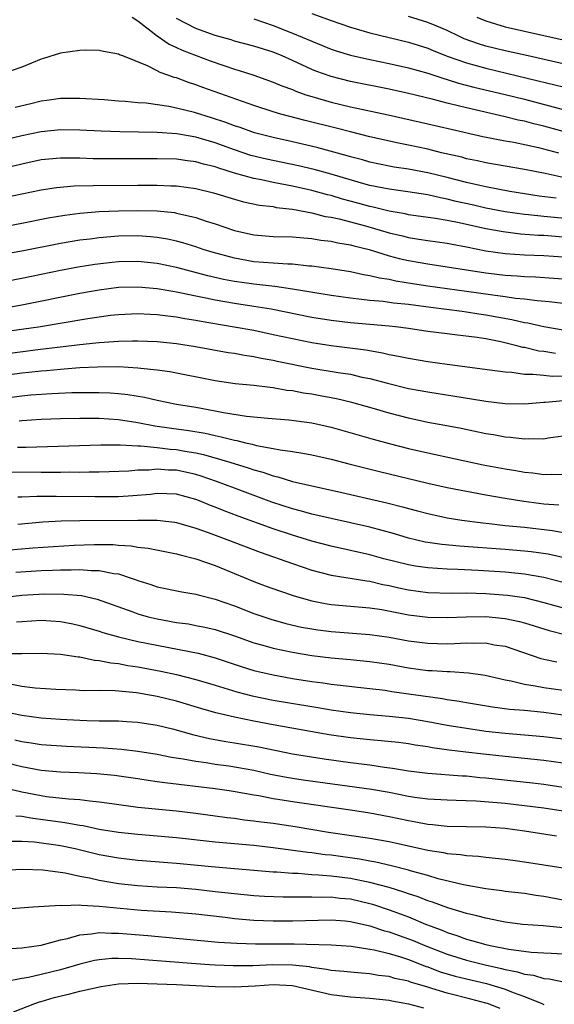
# Model space of a CAD drawing. Units: inches. Extents: x 2589000 to 2592000, y 1497000 to 1500000.
# Drawn here: x 2589151 to 2589206, y 1498013 to 1498115 of the extents above; entities that cross this region are included whole.
import ezdxf

# ---------------------------------------------------------------- set-up
doc = ezdxf.new("R2010")
doc.units = ezdxf.units.IN
doc.header["$MEASUREMENT"] = 0
doc.layers.add('LD25891497_2ft', color=81, linetype='Continuous')

msp = doc.modelspace()

# ---------------------------------------------------------------- linework, layer by layer
at = {"layer": 'LD25891497_2ft'}
for points, elevation in [([(2589181, 1498115.41), (2589183, 1498114.66), (2589185, 1498113.98), (2589187, 1498113.39), (2589191, 1498112.44), (2589193, 1498111.81), (2589193.56, 1498111.56), (2589195, 1498110.99), (2589197, 1498110.29), (2589198, 1498110), (2589199, 1498109.73), (2589204.44, 1498108.44), (2589207, 1498107.8)], 9578), ([(2589162.43, 1498115), (2589163, 1498114.62), (2589165, 1498113.07), (2589166.24, 1498112.24), (2589167, 1498111.89), (2589167.6, 1498111.6), (2589170.49, 1498110.49), (2589172.03, 1498109.97), (2589173, 1498109.65), (2589173.51, 1498109.51), (2589175, 1498109.01), (2589177, 1498108.29), (2589177.9, 1498107.9), (2589179, 1498107.52), (2589179.36, 1498107.36), (2589180.38, 1498107), (2589181, 1498106.8), (2589183, 1498106.21), (2589185, 1498105.74), (2589188.9, 1498104.9), (2589193, 1498103.98), (2589195.42, 1498103.42), (2589198.69, 1498102.69), (2589201, 1498102.24), (2589201.92, 1498102.08), (2589204.47, 1498101.54), (2589206.52, 1498101)], 9584), ([(2589207, 1498103.19), (2589205, 1498103.74), (2589203.98, 1498103.98), (2589203, 1498104.25), (2589202.37, 1498104.37), (2589201, 1498104.71), (2589197, 1498105.63), (2589196.14, 1498105.86), (2589195, 1498106.13), (2589193.46, 1498106.54), (2589191, 1498107.13), (2589189, 1498107.57), (2589185, 1498108.37), (2589183, 1498108.87), (2589181.44, 1498109.44), (2589181, 1498109.62), (2589179, 1498110.54), (2589177.93, 1498111), (2589177, 1498111.38), (2589175, 1498112.02), (2589173, 1498112.55), (2589172.66, 1498112.66), (2589171, 1498113.11), (2589169, 1498113.83), (2589167, 1498114.88)], 9582), ([(2589175, 1498114.83), (2589177, 1498114.16), (2589179, 1498113.37), (2589181, 1498112.52), (2589183, 1498111.72), (2589183.54, 1498111.54), (2589185, 1498111.1), (2589187, 1498110.64), (2589189, 1498110.23), (2589191, 1498109.79), (2589193, 1498109.22), (2589194.67, 1498108.67), (2589195, 1498108.58), (2589196.2, 1498108.2), (2589197.79, 1498107.79), (2589201.02, 1498107.02), (2589203, 1498106.52), (2589207, 1498105.48)], 9580), ([(2589207, 1498110.19), (2589203.09, 1498111.09), (2589201, 1498111.54), (2589199, 1498112.03), (2589198.25, 1498112.25), (2589196.78, 1498112.78), (2589196.28, 1498113), (2589195, 1498113.62), (2589193.93, 1498114.07), (2589193, 1498114.48), (2589191, 1498115.1)], 9576), ([(2589198.1, 1498115), (2589199, 1498114.62), (2589201, 1498114.01), (2589205, 1498113.13), (2589209, 1498112.22)], 9574), ([(2589207, 1498098.45), (2589205.16, 1498098.84), (2589203, 1498099.27), (2589199, 1498099.95), (2589198.15, 1498100.15), (2589197, 1498100.38), (2589196.52, 1498100.52), (2589194.42, 1498101), (2589193, 1498101.35), (2589191, 1498101.78), (2589189.97, 1498101.97), (2589187, 1498102.64), (2589185, 1498103.14), (2589183.53, 1498103.53), (2589180.34, 1498104.34), (2589177.82, 1498105), (2589177, 1498105.24), (2589175, 1498105.88), (2589169.74, 1498107.74), (2589169, 1498108.02), (2589168.25, 1498108.25), (2589167, 1498108.73), (2589166.78, 1498108.78), (2589166.21, 1498109), (2589165.31, 1498109.3), (2589165, 1498109.48), (2589164.01, 1498109.99), (2589161.46, 1498111), (2589161.12, 1498111.12), (2589161, 1498111.2), (2589159.45, 1498111.45), (2589159, 1498111.57), (2589157.59, 1498111.59), (2589157, 1498111.58), (2589155, 1498111.29), (2589153.27, 1498110.73), (2589153, 1498110.66), (2589151, 1498109.83), (2589149, 1498109.14)], 9586), ([(2589206.28, 1498096.28), (2589204.52, 1498096.52), (2589201.5, 1498097), (2589199, 1498097.47), (2589198.41, 1498097.59), (2589197, 1498097.92), (2589195, 1498098.44), (2589193, 1498098.92), (2589191, 1498099.3), (2589189.52, 1498099.52), (2589189, 1498099.62), (2589187, 1498100.02), (2589186.25, 1498100.25), (2589185, 1498100.57), (2589184.67, 1498100.67), (2589181.54, 1498101.54), (2589179, 1498102.14), (2589177, 1498102.58), (2589175.07, 1498103.07), (2589173.6, 1498103.6), (2589173, 1498103.79), (2589172.13, 1498104.13), (2589170.62, 1498104.62), (2589168.86, 1498105.14), (2589167, 1498105.61), (2589166.23, 1498105.77), (2589163.89, 1498106.11), (2589163, 1498106.17), (2589161.7, 1498106.3), (2589161, 1498106.33), (2589159.54, 1498106.46), (2589157, 1498106.62), (2589155, 1498106.61), (2589153.59, 1498106.41), (2589153, 1498106.34), (2589151.93, 1498106.07), (2589150.31, 1498105.69)], 9588), ([(2589209, 1498094.02), (2589205, 1498094.39), (2589203.43, 1498094.57), (2589203, 1498094.6), (2589201, 1498094.88), (2589199, 1498095.27), (2589197.6, 1498095.6), (2589195.96, 1498095.96), (2589195, 1498096.21), (2589194.32, 1498096.32), (2589193, 1498096.63), (2589190.95, 1498096.95), (2589189, 1498097.22), (2589187, 1498097.62), (2589186.14, 1498097.85), (2589183, 1498098.78), (2589181.25, 1498099.25), (2589179.64, 1498099.64), (2589176.33, 1498100.33), (2589174.72, 1498100.72), (2589173, 1498101.3), (2589171, 1498102.03), (2589169, 1498102.61), (2589167.06, 1498102.94), (2589165, 1498103.09), (2589161.16, 1498103.16), (2589159.23, 1498103.23), (2589157, 1498103.34), (2589155, 1498103.36), (2589153, 1498103.17), (2589151, 1498102.76), (2589149, 1498102.26)], 9590), ([(2589207, 1498092.28), (2589205, 1498092.43), (2589204.45, 1498092.45), (2589202.59, 1498092.59), (2589200.8, 1498092.8), (2589199, 1498093.12), (2589196.25, 1498093.75), (2589195, 1498093.99), (2589193.8, 1498094.2), (2589191, 1498094.59), (2589190.67, 1498094.67), (2589189, 1498094.95), (2589187.36, 1498095.36), (2589187, 1498095.43), (2589185.78, 1498095.78), (2589184.2, 1498096.2), (2589183, 1498096.56), (2589182.64, 1498096.64), (2589181, 1498097.09), (2589179, 1498097.54), (2589177, 1498097.92), (2589175.82, 1498098.18), (2589175, 1498098.33), (2589173, 1498098.88), (2589171.39, 1498099.39), (2589171, 1498099.54), (2589169.82, 1498099.82), (2589169, 1498100.07), (2589168.16, 1498100.16), (2589167, 1498100.32), (2589165, 1498100.36), (2589160.35, 1498100.35), (2589158.38, 1498100.38), (2589157, 1498100.44), (2589156.43, 1498100.43), (2589155, 1498100.45), (2589153, 1498100.26), (2589151, 1498099.82), (2589149, 1498099.33)], 9592), ([(2589149, 1498096.33), (2589153, 1498097.17), (2589154.59, 1498097.41), (2589156.44, 1498097.56), (2589158.38, 1498097.62), (2589163, 1498097.65), (2589165, 1498097.65), (2589166.42, 1498097.58), (2589167, 1498097.57), (2589169, 1498097.31), (2589170.84, 1498096.84), (2589173, 1498096.18), (2589173.93, 1498095.93), (2589175.59, 1498095.59), (2589177, 1498095.42), (2589177.34, 1498095.34), (2589179, 1498095.16), (2589181, 1498094.79), (2589182.41, 1498094.41), (2589183, 1498094.33), (2589183.85, 1498094.15), (2589186.58, 1498093.42), (2589188.09, 1498093), (2589189, 1498092.72), (2589190.39, 1498092.39), (2589191, 1498092.23), (2589192.07, 1498092.07), (2589193, 1498091.91), (2589195, 1498091.64), (2589195.53, 1498091.53), (2589197, 1498091.27), (2589199, 1498090.86), (2589201, 1498090.57), (2589203, 1498090.44), (2589205, 1498090.37), (2589207, 1498090.24)], 9594), ([(2589149, 1498093.34), (2589151, 1498093.7), (2589153.74, 1498094.26), (2589155.45, 1498094.55), (2589157, 1498094.75), (2589159, 1498094.91), (2589161, 1498095), (2589163.02, 1498095.02), (2589165, 1498094.98), (2589166.8, 1498094.8), (2589167, 1498094.76), (2589167.33, 1498094.67), (2589169, 1498094.3), (2589170.07, 1498093.93), (2589171, 1498093.64), (2589173, 1498092.95), (2589175, 1498092.49), (2589177, 1498092.33), (2589179, 1498092.29), (2589180.18, 1498092.18), (2589181, 1498092.14), (2589181.96, 1498091.96), (2589183, 1498091.85), (2589183.69, 1498091.69), (2589185, 1498091.48), (2589185.37, 1498091.37), (2589186.93, 1498091), (2589189, 1498090.35), (2589190.06, 1498090.06), (2589191, 1498089.84), (2589193, 1498089.49), (2589195, 1498089.2), (2589199, 1498088.56), (2589201, 1498088.32), (2589202.26, 1498088.26), (2589203, 1498088.19), (2589204.16, 1498088.16), (2589206.04, 1498088.04), (2589207, 1498087.97)], 9596), ([(2589207, 1498085.41), (2589205.58, 1498085.58), (2589204.33, 1498085.67), (2589203, 1498085.85), (2589202.07, 1498085.93), (2589201, 1498086.1), (2589199.75, 1498086.25), (2589197, 1498086.66), (2589193, 1498087.2), (2589191.44, 1498087.44), (2589189.71, 1498087.71), (2589189, 1498087.88), (2589188.02, 1498088.02), (2589187, 1498088.28), (2589186.37, 1498088.37), (2589185, 1498088.67), (2589183, 1498089), (2589181, 1498089.27), (2589180.72, 1498089.28), (2589179, 1498089.46), (2589178.54, 1498089.46), (2589177, 1498089.56), (2589175, 1498089.73), (2589173, 1498090.09), (2589170.71, 1498090.71), (2589169.77, 1498091), (2589169, 1498091.26), (2589167.67, 1498091.67), (2589167, 1498091.86), (2589166.07, 1498092.07), (2589165, 1498092.24), (2589164.31, 1498092.31), (2589163, 1498092.39), (2589161, 1498092.35), (2589159, 1498092.2), (2589158.07, 1498092.07), (2589157, 1498091.94), (2589155, 1498091.6), (2589151, 1498090.81), (2589149, 1498090.46)], 9598), ([(2589207, 1498082.66), (2589205, 1498082.98), (2589203.36, 1498083.36), (2589203, 1498083.41), (2589201.72, 1498083.72), (2589199, 1498084.21), (2589198.3, 1498084.3), (2589197, 1498084.51), (2589196.56, 1498084.56), (2589193.33, 1498085), (2589191, 1498085.29), (2589189.45, 1498085.45), (2589188.4, 1498085.6), (2589187, 1498085.71), (2589186.17, 1498085.83), (2589185, 1498085.94), (2589183, 1498086.23), (2589179, 1498086.9), (2589177.17, 1498087.17), (2589175, 1498087.4), (2589173, 1498087.68), (2589171.89, 1498087.89), (2589170.26, 1498088.26), (2589167, 1498089.11), (2589165, 1498089.53), (2589163, 1498089.74), (2589161, 1498089.71), (2589160.35, 1498089.65), (2589158.56, 1498089.44), (2589156.84, 1498089.16), (2589155, 1498088.81), (2589151, 1498088), (2589149, 1498087.62)], 9600), ([(2589206.24, 1498080.24), (2589205, 1498080.43), (2589204.49, 1498080.49), (2589203, 1498080.84), (2589202.86, 1498080.86), (2589202.36, 1498081), (2589200.57, 1498081.43), (2589199, 1498081.74), (2589198.12, 1498081.88), (2589195.82, 1498082.18), (2589195, 1498082.26), (2589193, 1498082.52), (2589191, 1498082.82), (2589189.66, 1498083), (2589189, 1498083.07), (2589185, 1498083.41), (2589183, 1498083.64), (2589181, 1498083.96), (2589176.81, 1498084.81), (2589175, 1498085.1), (2589173, 1498085.39), (2589171, 1498085.74), (2589170.06, 1498085.94), (2589169, 1498086.15), (2589167.52, 1498086.48), (2589167, 1498086.58), (2589166.63, 1498086.63), (2589165, 1498086.93), (2589163, 1498087.11), (2589161, 1498087.05), (2589159, 1498086.79), (2589157, 1498086.43), (2589151, 1498085.24), (2589149.66, 1498085)], 9602), ([(2589149, 1498082.47), (2589151.22, 1498082.78), (2589152.73, 1498083), (2589157.85, 1498083.85), (2589159, 1498084.02), (2589160.18, 1498084.18), (2589161, 1498084.26), (2589163, 1498084.37), (2589164.3, 1498084.3), (2589165, 1498084.28), (2589166.12, 1498084.12), (2589167, 1498084.03), (2589167.86, 1498083.86), (2589169, 1498083.68), (2589169.57, 1498083.57), (2589172.99, 1498083), (2589175, 1498082.63), (2589177, 1498082.21), (2589179, 1498081.77), (2589181, 1498081.36), (2589183, 1498081.05), (2589186.6, 1498080.6), (2589188.31, 1498080.31), (2589189, 1498080.14), (2589189.97, 1498079.97), (2589191, 1498079.74), (2589193, 1498079.4), (2589195, 1498079.12), (2589199.44, 1498078.56), (2589201, 1498078.33), (2589201.7, 1498078.3), (2589203, 1498078.11), (2589203.89, 1498078.11), (2589205, 1498077.98), (2589205.89, 1498077.89), (2589208.09, 1498077.91)], 9604), ([(2589149, 1498080.18), (2589152.66, 1498080.66), (2589157, 1498081.18), (2589158.66, 1498081.34), (2589159, 1498081.38), (2589160.53, 1498081.47), (2589161, 1498081.52), (2589162.47, 1498081.53), (2589163, 1498081.55), (2589165, 1498081.48), (2589167, 1498081.28), (2589168.97, 1498080.97), (2589172.35, 1498080.35), (2589173, 1498080.26), (2589174.05, 1498080.05), (2589175, 1498079.93), (2589175.76, 1498079.76), (2589177, 1498079.55), (2589177.44, 1498079.44), (2589181, 1498078.73), (2589183.73, 1498078.27), (2589185, 1498078.08), (2589186.2, 1498077.8), (2589187, 1498077.65), (2589188.85, 1498077.15), (2589191, 1498076.63), (2589193, 1498076.26), (2589197.55, 1498075.55), (2589199, 1498075.29), (2589201, 1498075.05), (2589203.03, 1498075.03), (2589205, 1498075.19), (2589205.19, 1498075.19), (2589207, 1498075.38)], 9606), ([(2589207, 1498071.7), (2589205.48, 1498071.48), (2589205, 1498071.39), (2589203.41, 1498071.41), (2589203, 1498071.38), (2589201.56, 1498071.56), (2589201, 1498071.59), (2589199.81, 1498071.81), (2589199, 1498071.94), (2589196.47, 1498072.47), (2589194.79, 1498072.79), (2589193, 1498073.11), (2589191, 1498073.53), (2589189, 1498074.05), (2589187.5, 1498074.5), (2589185.17, 1498075.17), (2589183.55, 1498075.55), (2589181.86, 1498075.86), (2589181, 1498076.02), (2589180.14, 1498076.14), (2589179, 1498076.36), (2589178.42, 1498076.42), (2589177, 1498076.68), (2589176.7, 1498076.7), (2589175, 1498076.91), (2589173.09, 1498077.09), (2589171, 1498077.39), (2589166.32, 1498078.32), (2589165, 1498078.52), (2589163.32, 1498078.68), (2589163, 1498078.73), (2589161, 1498078.84), (2589158.83, 1498078.83), (2589157, 1498078.74), (2589155.39, 1498078.61), (2589155, 1498078.59), (2589153.55, 1498078.45), (2589153, 1498078.41), (2589151.74, 1498078.26), (2589151, 1498078.19), (2589147, 1498077.65)], 9608), ([(2589147, 1498075.35), (2589151, 1498075.86), (2589151.95, 1498075.95), (2589154.11, 1498076.11), (2589156.19, 1498076.19), (2589158.2, 1498076.2), (2589159, 1498076.19), (2589160.15, 1498076.15), (2589161, 1498076.09), (2589161.98, 1498075.98), (2589163.71, 1498075.71), (2589165, 1498075.41), (2589167, 1498075), (2589169, 1498074.67), (2589171, 1498074.3), (2589171.88, 1498074.12), (2589174.25, 1498073.75), (2589176.46, 1498073.54), (2589178.63, 1498073.37), (2589181, 1498073.07), (2589183, 1498072.63), (2589187.36, 1498071.36), (2589189, 1498070.91), (2589191, 1498070.41), (2589193, 1498069.95), (2589198.73, 1498068.73), (2589201, 1498068.31), (2589202.13, 1498068.13), (2589203, 1498067.97), (2589203.89, 1498067.89), (2589205, 1498067.72), (2589205.76, 1498067.76), (2589207, 1498067.71)], 9610), ([(2589150.72, 1498073.28), (2589151, 1498073.31), (2589153, 1498073.44), (2589155, 1498073.51), (2589157, 1498073.54), (2589159, 1498073.53), (2589161, 1498073.42), (2589163, 1498073.11), (2589164.76, 1498072.76), (2589166.51, 1498072.51), (2589168.28, 1498072.28), (2589169.99, 1498071.99), (2589171, 1498071.75), (2589171.63, 1498071.63), (2589173, 1498071.27), (2589173.24, 1498071.24), (2589174.15, 1498071), (2589174.85, 1498070.85), (2589175.28, 1498070.72), (2589177, 1498070.41), (2589177.74, 1498070.26), (2589179, 1498070.11), (2589180.09, 1498069.91), (2589181, 1498069.77), (2589183, 1498069.31), (2589184.83, 1498068.83), (2589188.02, 1498068.02), (2589191, 1498067.29), (2589193, 1498066.82), (2589195, 1498066.38), (2589197, 1498065.99), (2589199, 1498065.61), (2589201, 1498065.27), (2589202.96, 1498064.96), (2589205, 1498064.7), (2589206.57, 1498064.57)], 9612), ([(2589150.56, 1498070.56), (2589151.46, 1498070.54), (2589159.2, 1498070.8), (2589161.2, 1498070.8), (2589163, 1498070.68), (2589163.31, 1498070.69), (2589165, 1498070.52), (2589166.35, 1498070.35), (2589167, 1498070.31), (2589167.86, 1498070.14), (2589169, 1498069.96), (2589169.79, 1498069.79), (2589172.53, 1498069), (2589174.42, 1498068.42), (2589175, 1498068.21), (2589175.95, 1498067.95), (2589177, 1498067.57), (2589177.48, 1498067.48), (2589179, 1498067), (2589184.13, 1498065.87), (2589188.78, 1498064.78), (2589190.38, 1498064.38), (2589191, 1498064.2), (2589191.96, 1498063.96), (2589193, 1498063.67), (2589195, 1498063.25), (2589196.55, 1498063), (2589198.71, 1498062.71), (2589199.35, 1498062.65), (2589201, 1498062.46), (2589203, 1498062.26), (2589205.92, 1498061.92), (2589207, 1498061.73)], 9614), ([(2589207.11, 1498059.11), (2589205.47, 1498059.47), (2589203.72, 1498059.72), (2589203, 1498059.8), (2589201, 1498059.97), (2589196.3, 1498060.3), (2589194.47, 1498060.47), (2589193, 1498060.69), (2589192.73, 1498060.73), (2589191, 1498061.14), (2589189.57, 1498061.57), (2589187, 1498062.27), (2589181, 1498063.62), (2589179.93, 1498063.93), (2589179, 1498064.16), (2589176.87, 1498064.87), (2589173, 1498066.3), (2589171.16, 1498067), (2589169.56, 1498067.56), (2589169, 1498067.72), (2589167, 1498068.16), (2589166.18, 1498068.18), (2589165, 1498068.27), (2589164.18, 1498068.18), (2589163, 1498068.16), (2589162.07, 1498068.07), (2589159, 1498067.97), (2589157.97, 1498067.97), (2589157, 1498067.94), (2589155.95, 1498067.95), (2589155, 1498067.92), (2589153, 1498067.92), (2589149.95, 1498067.95)], 9616), ([(2589208.24, 1498056.24), (2589205, 1498057.06), (2589203, 1498057.42), (2589201, 1498057.62), (2589198.21, 1498057.79), (2589196.11, 1498057.89), (2589195, 1498057.92), (2589194, 1498058), (2589193, 1498058.05), (2589191.75, 1498058.25), (2589191, 1498058.36), (2589188.48, 1498059), (2589187, 1498059.41), (2589183, 1498060.3), (2589181, 1498060.84), (2589179, 1498061.44), (2589177, 1498062.11), (2589173.4, 1498063.4), (2589171.95, 1498063.95), (2589171, 1498064.34), (2589170.52, 1498064.52), (2589169.39, 1498065), (2589169, 1498065.15), (2589167, 1498065.67), (2589165, 1498065.74), (2589164.34, 1498065.66), (2589162.5, 1498065.5), (2589161, 1498065.42), (2589158.59, 1498065.41), (2589154.55, 1498065.45), (2589152.56, 1498065.44), (2589151, 1498065.38), (2589150.61, 1498065.39)], 9618), ([(2589150.59, 1498062.59), (2589153.18, 1498062.82), (2589155.08, 1498062.92), (2589157, 1498062.97), (2589163, 1498063), (2589165, 1498062.99), (2589166.79, 1498062.79), (2589167, 1498062.75), (2589169, 1498062.16), (2589170.29, 1498061.71), (2589172.22, 1498061), (2589175.67, 1498059.67), (2589179, 1498058.51), (2589181, 1498057.84), (2589183, 1498057.3), (2589186.71, 1498056.71), (2589187, 1498056.68), (2589188.35, 1498056.35), (2589189, 1498056.24), (2589190, 1498056), (2589191, 1498055.79), (2589193, 1498055.52), (2589195.45, 1498055.45), (2589197, 1498055.47), (2589199, 1498055.41), (2589201.25, 1498055.25), (2589203, 1498054.99), (2589205, 1498054.49), (2589207, 1498053.94)], 9620), ([(2589149, 1498059.87), (2589152.14, 1498060.14), (2589154.29, 1498060.29), (2589156.41, 1498060.41), (2589158.49, 1498060.49), (2589160.47, 1498060.47), (2589161, 1498060.42), (2589162.33, 1498060.33), (2589163, 1498060.21), (2589164.09, 1498060.09), (2589167, 1498059.53), (2589167.4, 1498059.4), (2589169, 1498059), (2589171, 1498058.3), (2589173, 1498057.49), (2589175, 1498056.65), (2589176.2, 1498056.2), (2589177.68, 1498055.68), (2589179.18, 1498055.18), (2589181, 1498054.66), (2589182.38, 1498054.38), (2589183, 1498054.28), (2589187, 1498053.94), (2589188.24, 1498053.76), (2589191, 1498053.22), (2589193, 1498052.95), (2589195, 1498052.92), (2589196.99, 1498053.01), (2589199, 1498053.02), (2589201, 1498052.84), (2589202.51, 1498052.51), (2589203, 1498052.37), (2589205.57, 1498051.57), (2589207.18, 1498051.18)], 9622), ([(2589150.38, 1498057.62), (2589153, 1498057.79), (2589154.17, 1498057.83), (2589155, 1498057.87), (2589156.13, 1498057.87), (2589157, 1498057.91), (2589158.2, 1498057.8), (2589159, 1498057.8), (2589160.52, 1498057.48), (2589161, 1498057.43), (2589162.34, 1498057), (2589162.83, 1498056.83), (2589163, 1498056.76), (2589164.35, 1498056.35), (2589165, 1498056.11), (2589167.57, 1498055.57), (2589169, 1498055.35), (2589169.26, 1498055.26), (2589171, 1498054.84), (2589173, 1498054.13), (2589175, 1498053.35), (2589176.76, 1498052.76), (2589178.32, 1498052.32), (2589179.94, 1498051.94), (2589181, 1498051.75), (2589181.65, 1498051.65), (2589183, 1498051.48), (2589187, 1498051.17), (2589189, 1498050.9), (2589191, 1498050.53), (2589193, 1498050.26), (2589195, 1498050.22), (2589195.76, 1498050.24), (2589197, 1498050.31), (2589197.72, 1498050.28), (2589199, 1498050.3), (2589199.88, 1498050.12), (2589201, 1498049.95), (2589204.7, 1498048.7), (2589205, 1498048.63), (2589206.35, 1498048.35)], 9624), ([(2589149, 1498055.01), (2589151, 1498055.25), (2589153.37, 1498055.37), (2589155.36, 1498055.36), (2589157.19, 1498055.19), (2589158.82, 1498054.82), (2589162.49, 1498053.51), (2589163, 1498053.31), (2589164.09, 1498053), (2589165, 1498052.78), (2589167, 1498052.42), (2589168.26, 1498052.26), (2589169, 1498052.12), (2589169.94, 1498051.94), (2589171, 1498051.69), (2589173, 1498051.02), (2589175, 1498050.32), (2589175.93, 1498050.07), (2589177, 1498049.76), (2589179, 1498049.34), (2589181, 1498049.01), (2589183, 1498048.77), (2589185, 1498048.6), (2589187, 1498048.39), (2589189, 1498048.09), (2589191, 1498047.73), (2589193, 1498047.46), (2589193.45, 1498047.45), (2589195, 1498047.33), (2589195.34, 1498047.34), (2589197.21, 1498047.21), (2589198.95, 1498046.95), (2589201, 1498046.48), (2589201.62, 1498046.38), (2589203, 1498046.04), (2589204.13, 1498045.87), (2589205, 1498045.69), (2589209, 1498045.14)], 9626), ([(2589150.47, 1498052.47), (2589151, 1498052.53), (2589153, 1498052.65), (2589155, 1498052.52), (2589156.28, 1498052.28), (2589157, 1498052.12), (2589159, 1498051.52), (2589159.39, 1498051.39), (2589161, 1498050.92), (2589163, 1498050.46), (2589169.25, 1498049.25), (2589171, 1498048.77), (2589173.82, 1498047.82), (2589175, 1498047.46), (2589177, 1498046.99), (2589179, 1498046.63), (2589181, 1498046.31), (2589182.17, 1498046.17), (2589183, 1498046.05), (2589187, 1498045.6), (2589188.6, 1498045.4), (2589189.29, 1498045.29), (2589194.54, 1498044.54), (2589195, 1498044.45), (2589196.27, 1498044.27), (2589197, 1498044.13), (2589199.69, 1498043.69), (2589201.46, 1498043.46), (2589203, 1498043.33), (2589205, 1498043.13), (2589207, 1498042.87)], 9628), ([(2589149.22, 1498049.22), (2589151, 1498049.2), (2589153, 1498049.25), (2589155, 1498049.14), (2589156.85, 1498048.85), (2589157, 1498048.85), (2589158.52, 1498048.52), (2589159, 1498048.49), (2589160.23, 1498048.23), (2589161, 1498048.16), (2589161.97, 1498047.97), (2589163, 1498047.82), (2589165.38, 1498047.38), (2589167.03, 1498047.03), (2589169, 1498046.53), (2589171, 1498045.94), (2589173.25, 1498045.25), (2589174.83, 1498044.83), (2589177, 1498044.39), (2589181, 1498043.71), (2589181.62, 1498043.62), (2589183, 1498043.39), (2589185, 1498043.11), (2589187, 1498042.9), (2589189, 1498042.73), (2589191, 1498042.52), (2589193, 1498042.19), (2589195, 1498041.81), (2589197, 1498041.47), (2589199, 1498041.18), (2589201, 1498040.97), (2589205, 1498040.64), (2589207, 1498040.38)], 9630), ([(2589207, 1498037.87), (2589205, 1498038.15), (2589201, 1498038.54), (2589198.78, 1498038.78), (2589196.93, 1498039), (2589195.21, 1498039.21), (2589193.45, 1498039.45), (2589193, 1498039.54), (2589191.72, 1498039.72), (2589191, 1498039.85), (2589189.99, 1498039.99), (2589188.18, 1498040.18), (2589187, 1498040.27), (2589185, 1498040.48), (2589182.81, 1498040.81), (2589177, 1498041.83), (2589175, 1498042.2), (2589173, 1498042.61), (2589171.08, 1498043.08), (2589169.52, 1498043.52), (2589167, 1498044.27), (2589165, 1498044.77), (2589162.86, 1498045.14), (2589160.66, 1498045.34), (2589159, 1498045.37), (2589157.36, 1498045.36), (2589156.59, 1498045.41), (2589154.53, 1498045.47), (2589152.38, 1498045.62), (2589151, 1498045.78), (2589149.99, 1498045.99)], 9632), ([(2589149, 1498043.25), (2589151, 1498042.82), (2589153, 1498042.56), (2589155, 1498042.41), (2589157, 1498042.31), (2589157.72, 1498042.28), (2589159, 1498042.26), (2589159.77, 1498042.23), (2589161, 1498042.23), (2589161.83, 1498042.17), (2589163, 1498042.11), (2589165, 1498041.8), (2589166.6, 1498041.4), (2589168.8, 1498040.8), (2589170.43, 1498040.43), (2589172.12, 1498040.12), (2589173, 1498039.98), (2589175.54, 1498039.54), (2589179, 1498038.84), (2589182.3, 1498038.3), (2589185, 1498037.93), (2589187, 1498037.69), (2589188.54, 1498037.46), (2589189.36, 1498037.36), (2589191, 1498037.07), (2589193, 1498036.82), (2589196.56, 1498036.56), (2589197, 1498036.55), (2589198.4, 1498036.4), (2589199, 1498036.36), (2589203.84, 1498035.84), (2589205, 1498035.7), (2589207, 1498035.4)], 9634), ([(2589150.28, 1498040.28), (2589151, 1498040.09), (2589151.97, 1498039.97), (2589153, 1498039.8), (2589155.62, 1498039.62), (2589159.46, 1498039.46), (2589161.32, 1498039.32), (2589163, 1498039.12), (2589165, 1498038.78), (2589166.48, 1498038.48), (2589167.7, 1498038.3), (2589169, 1498038.06), (2589170.08, 1498037.92), (2589171, 1498037.77), (2589172.42, 1498037.58), (2589173.42, 1498037.42), (2589175, 1498037.14), (2589176.74, 1498036.74), (2589178.41, 1498036.41), (2589179, 1498036.31), (2589180.13, 1498036.13), (2589185.43, 1498035.43), (2589187.18, 1498035.18), (2589189, 1498034.85), (2589191, 1498034.45), (2589191.65, 1498034.35), (2589193, 1498034.17), (2589195, 1498034.06), (2589195.95, 1498034.05), (2589198.02, 1498033.98), (2589200.2, 1498033.8), (2589201, 1498033.72), (2589203, 1498033.49), (2589205, 1498033.24), (2589207, 1498032.93)], 9636), ([(2589206.31, 1498030.31), (2589203, 1498030.83), (2589201, 1498031.1), (2589199, 1498031.25), (2589195, 1498031.33), (2589193.5, 1498031.5), (2589193, 1498031.53), (2589191.77, 1498031.77), (2589191, 1498031.9), (2589189, 1498032.32), (2589187, 1498032.7), (2589185, 1498033.01), (2589179, 1498033.86), (2589177.96, 1498034.04), (2589177, 1498034.18), (2589175.52, 1498034.48), (2589175, 1498034.56), (2589173.1, 1498034.9), (2589172.45, 1498035), (2589171, 1498035.2), (2589165.82, 1498035.82), (2589165, 1498035.95), (2589164.07, 1498036.07), (2589163, 1498036.24), (2589160.59, 1498036.59), (2589158.77, 1498036.77), (2589156.87, 1498036.87), (2589155, 1498036.94), (2589153, 1498037.11), (2589151, 1498037.47), (2589147.69, 1498038.31)], 9638), ([(2589149, 1498035.37), (2589151, 1498034.9), (2589153, 1498034.51), (2589153.57, 1498034.43), (2589155.83, 1498034.17), (2589157, 1498034.1), (2589158.04, 1498033.96), (2589159, 1498033.88), (2589160.32, 1498033.68), (2589163, 1498033.33), (2589167, 1498032.93), (2589169, 1498032.7), (2589172.25, 1498032.25), (2589173, 1498032.17), (2589174.02, 1498032.02), (2589175, 1498031.91), (2589175.79, 1498031.79), (2589177, 1498031.65), (2589179.3, 1498031.3), (2589182.74, 1498030.74), (2589187, 1498030.11), (2589189, 1498029.75), (2589193, 1498028.88), (2589194.62, 1498028.62), (2589195, 1498028.53), (2589196.41, 1498028.41), (2589197, 1498028.31), (2589198.25, 1498028.25), (2589199, 1498028.15), (2589201, 1498027.94), (2589201.82, 1498027.82), (2589203, 1498027.67), (2589207.03, 1498027.03)], 9640), ([(2589207, 1498023.7), (2589205, 1498024.09), (2589204.19, 1498024.19), (2589203, 1498024.37), (2589201, 1498024.59), (2589200.66, 1498024.66), (2589199, 1498024.88), (2589196.7, 1498025.3), (2589194.08, 1498025.92), (2589193, 1498026.24), (2589191.31, 1498026.69), (2589191, 1498026.79), (2589189.24, 1498027.24), (2589187.62, 1498027.62), (2589187, 1498027.72), (2589185.94, 1498027.94), (2589183, 1498028.34), (2589182.39, 1498028.4), (2589181, 1498028.58), (2589180.61, 1498028.61), (2589177, 1498029.11), (2589175, 1498029.34), (2589171, 1498029.71), (2589167, 1498030.15), (2589163, 1498030.49), (2589161, 1498030.71), (2589159, 1498031.02), (2589157.37, 1498031.37), (2589157, 1498031.41), (2589155.67, 1498031.67), (2589155, 1498031.75), (2589152.14, 1498032.14), (2589151, 1498032.35), (2589150.4, 1498032.4)], 9642), ([(2589207, 1498020.84), (2589204.96, 1498021.04), (2589202.82, 1498021.18), (2589201, 1498021.42), (2589200.49, 1498021.51), (2589199, 1498021.82), (2589198.09, 1498022.09), (2589197, 1498022.33), (2589195.08, 1498022.92), (2589193.49, 1498023.49), (2589193, 1498023.64), (2589192.02, 1498024.03), (2589191, 1498024.35), (2589190.53, 1498024.53), (2589189, 1498025), (2589187, 1498025.54), (2589186.33, 1498025.67), (2589185, 1498025.95), (2589183, 1498026.19), (2589181.7, 1498026.3), (2589181, 1498026.32), (2589179.56, 1498026.44), (2589179, 1498026.45), (2589177.41, 1498026.59), (2589177, 1498026.6), (2589171, 1498027.11), (2589167, 1498027.5), (2589163, 1498027.8), (2589161, 1498028.03), (2589159, 1498028.4), (2589156.52, 1498029), (2589155, 1498029.32), (2589152.32, 1498029.68), (2589151, 1498029.78), (2589149.78, 1498029.78)], 9644), ([(2589149, 1498026.8), (2589151.09, 1498026.91), (2589153.18, 1498026.82), (2589155.49, 1498026.51), (2589157, 1498026.17), (2589158, 1498026), (2589159, 1498025.76), (2589161, 1498025.43), (2589163, 1498025.21), (2589165, 1498025.09), (2589167, 1498025), (2589169, 1498024.83), (2589171, 1498024.61), (2589173, 1498024.37), (2589175, 1498024.17), (2589176.11, 1498024.11), (2589178.04, 1498024.04), (2589179, 1498024.05), (2589180.03, 1498024.03), (2589181, 1498024.05), (2589182.01, 1498024.01), (2589183, 1498024.03), (2589183.91, 1498023.91), (2589185, 1498023.82), (2589187, 1498023.36), (2589187.28, 1498023.28), (2589189, 1498022.71), (2589190.25, 1498022.25), (2589191, 1498021.96), (2589192.77, 1498021.23), (2589193.35, 1498021), (2589194.56, 1498020.56), (2589195, 1498020.36), (2589196.03, 1498020.03), (2589197, 1498019.66), (2589197.53, 1498019.53), (2589199, 1498019.1), (2589199.45, 1498019), (2589201.38, 1498018.62), (2589203.69, 1498018.31), (2589205, 1498018.26), (2589205.79, 1498018.21), (2589207, 1498018.16)], 9646), ([(2589149, 1498022.75), (2589152.2, 1498023), (2589155, 1498023.19), (2589155.16, 1498023.16), (2589157, 1498023.2), (2589157.17, 1498023.17), (2589159, 1498023.08), (2589163.35, 1498022.65), (2589166.48, 1498022.48), (2589169, 1498022.27), (2589172.06, 1498021.94), (2589173, 1498021.81), (2589175, 1498021.62), (2589177, 1498021.55), (2589179, 1498021.56), (2589183, 1498021.66), (2589184.45, 1498021.55), (2589185, 1498021.5), (2589187, 1498021.05), (2589188.54, 1498020.54), (2589189, 1498020.43), (2589190.04, 1498020.04), (2589191, 1498019.71), (2589191.51, 1498019.51), (2589192.71, 1498019), (2589195, 1498018.11), (2589197, 1498017.48), (2589198.94, 1498017), (2589200.64, 1498016.64), (2589201, 1498016.53), (2589202.28, 1498016.28), (2589203, 1498016.04), (2589203.93, 1498015.93), (2589205, 1498015.6), (2589205.56, 1498015.56), (2589207.21, 1498015.21)], 9648), ([(2589149.32, 1498018.68), (2589151, 1498018.78), (2589153, 1498019.04), (2589155, 1498019.58), (2589155.73, 1498019.73), (2589157, 1498020.1), (2589158.21, 1498020.21), (2589159, 1498020.35), (2589160.29, 1498020.29), (2589161, 1498020.3), (2589164.04, 1498020.04), (2589169.53, 1498019.53), (2589171.37, 1498019.37), (2589173.24, 1498019.24), (2589175.17, 1498019.17), (2589179.17, 1498019.17), (2589183, 1498019.07), (2589185.07, 1498018.93), (2589187, 1498018.63), (2589187.45, 1498018.55), (2589189, 1498018.17), (2589190.18, 1498017.82), (2589191, 1498017.55), (2589192.85, 1498016.85), (2589193, 1498016.8), (2589194.3, 1498016.3), (2589195.83, 1498015.83), (2589197, 1498015.55), (2589199.08, 1498015.08), (2589201, 1498014.51), (2589201.84, 1498014.16), (2589203, 1498013.74), (2589204.8, 1498013), (2589205, 1498012.9)], 9650), ([(2589200.49, 1498012.49), (2589199.19, 1498013), (2589199, 1498013.06), (2589197.46, 1498013.46), (2589195, 1498014.08), (2589193.43, 1498014.57), (2589193, 1498014.69), (2589191.22, 1498015.22), (2589191, 1498015.31), (2589189.61, 1498015.61), (2589189, 1498015.8), (2589187.92, 1498015.92), (2589187, 1498016.09), (2589186.15, 1498016.15), (2589185, 1498016.25), (2589184.33, 1498016.33), (2589183, 1498016.43), (2589182.54, 1498016.54), (2589181, 1498016.74), (2589180.79, 1498016.79), (2589179, 1498016.99), (2589176.98, 1498017.02), (2589174.92, 1498016.92), (2589172.89, 1498016.89), (2589171, 1498016.96), (2589170.42, 1498017), (2589169, 1498017.1), (2589162.37, 1498017.63), (2589161, 1498017.67), (2589160.34, 1498017.66), (2589159, 1498017.54), (2589158.54, 1498017.46), (2589157, 1498017.09), (2589155, 1498016.51), (2589153, 1498016), (2589151.71, 1498015.71), (2589151, 1498015.59), (2589149.25, 1498015.25)], 9652), ([(2589150.15, 1498012.15), (2589152.35, 1498013), (2589152.83, 1498013.17), (2589153, 1498013.21), (2589154.37, 1498013.63), (2589155.98, 1498014.02), (2589157, 1498014.29), (2589159.22, 1498014.78), (2589161, 1498015.03), (2589163, 1498015.1), (2589165, 1498015.06), (2589167.02, 1498014.98), (2589171, 1498014.77), (2589173, 1498014.72), (2589175.16, 1498014.84), (2589177, 1498014.98), (2589179, 1498014.87), (2589183, 1498013.94), (2589185, 1498013.7), (2589187, 1498013.56), (2589189, 1498013.34), (2589189.28, 1498013.28), (2589191, 1498012.97), (2589192.58, 1498012.58)], 9654)]:
    msp.add_lwpolyline(points, dxfattribs=dict(at, elevation=elevation))

doc.saveas('drawing.dxf')
